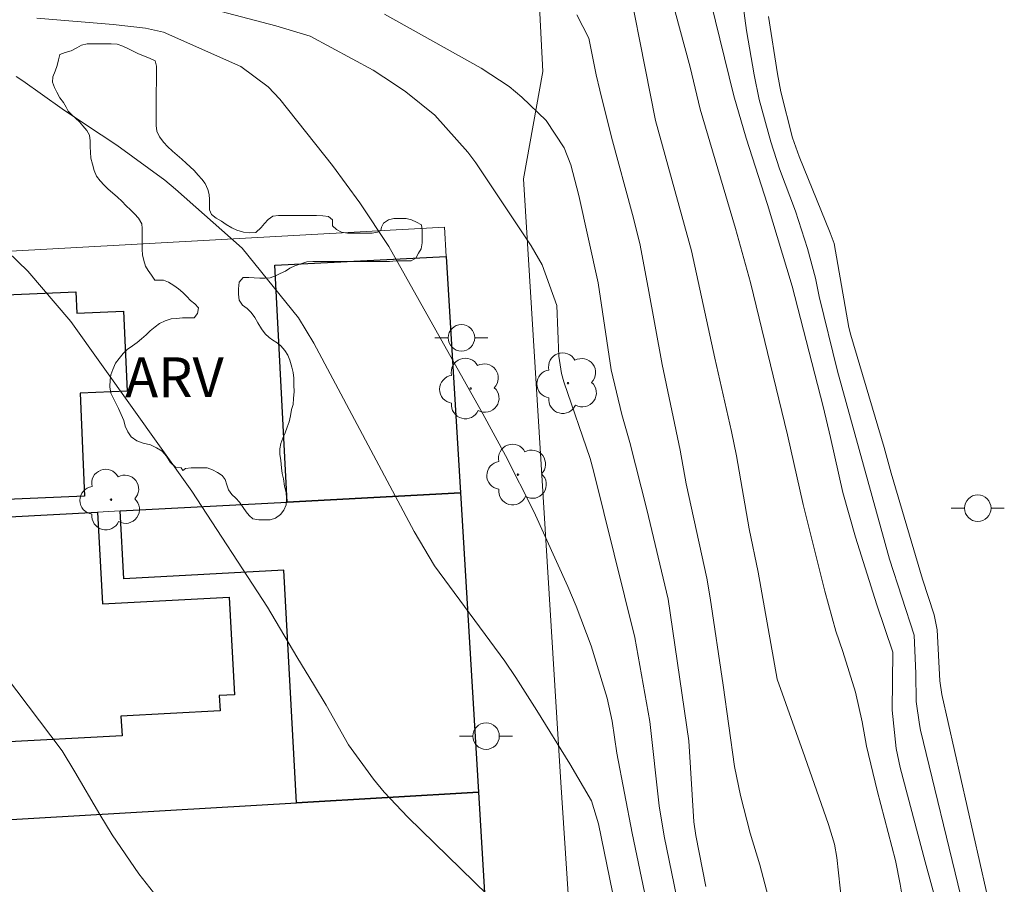
# Model space of a CAD drawing. Units: metres. Extents: x 285993 to 286509, y 1679335 to 1679900.
# Drawn here: x 286284 to 286321, y 1679617 to 1679649 of the extents above; entities that cross this region are included whole.
import ezdxf

# ---------------------------------------------------------------- set-up
doc = ezdxf.new("R2010")
doc.units = ezdxf.units.M
doc.header["$MEASUREMENT"] = 0
for name, color, linetype, lineweight, true_color in [('Arvores_Isoladas', 7, 'Continuous', 18, 0x00ff33), ('Curvas_Intermediarias', 7, 'Continuous', 9, 0x783c14), ('Curvas_Mestras', 7, 'Continuous', 20, 0x783c14), ('Topon_Vegetacao', 7, 'Continuous', 9, 0x00ff33), ('Vegetacao', 7, 'Orla8', 9, 0x00ff33)]:
    doc.layers.add(name, color=color, linetype=linetype, lineweight=lineweight, true_color=true_color)
for name, color, linetype, lineweight in [('Edificacoes', 7, 'Continuous', 30), ('Muro_Grade', 8, 'Continuous', 20), ('Poste', 7, 'Continuous', 9)]:
    doc.layers.add(name, color=color, linetype=linetype, lineweight=lineweight)
doc.styles.add('Arial', font='arial.ttf', dxfattribs={"height": 1.5})
doc.styles.get("Standard").update_dxf_attribs({"font": 'arial.ttf'})
doc.linetypes.add('Orla8', pattern='A,6,-0.5,["V",Standard,S=1,R=0,X=-0.5,Y=-1],-0.5,6,-0.5,["V",Standard,S=1,R=0,X=-0.5,Y=-1],-0.5', length=14)

# ---------------------------------------------------------------- blocks, each defined once
blk = doc.blocks.new('Arvore')
at = {"layer": 'Arvores_Isoladas'}
blk.add_lwpolyline([(-0.718, 0.493, 0.872324), (-0.722, -0.551, 0.862983), (0.284, -0.827, 0.900105), (0.89, 0.029, 0.863155), (0.262, 0.861, 0.882486)], format="xyb", close=True, dxfattribs=at)
blk.add_circle((0, 0), 0.0286, dxfattribs=at)
blk = doc.blocks.new('Poste')
at = {"layer": 'Poste'}
blk.add_lwpolyline([(0, 0.5, 1), (0, -0.5, 1)], format="xyb", close=True, dxfattribs=at)
for points in [[(-0.5, 0), (-1, 0)], [(0.5, 0), (1, 0)]]:
    blk.add_lwpolyline(points, dxfattribs=at)

msp = doc.modelspace()

# ---------------------------------------------------------------- linework, layer by layer
at = {"layer": 'Curvas_Intermediarias', "flags": 128}
for points, elevation in [([(286309.439, 1679651.274), (286310.657, 1679646.292), (286311.125, 1679644.694), (286311.928, 1679642.195), (286312.857, 1679639.118), (286314.028, 1679634.58), (286314.311, 1679633.414), (286314.775, 1679631.337), (286315.25, 1679629.659), (286316.054, 1679627.102), (286316.659, 1679625.328), (286316.633, 1679623.135), (286316.787, 1679621.688), (286316.936, 1679620.973), (286317.88, 1679617.416), (286319.028, 1679613.245)], 13), ([(286319.223, 1679616.12), (286317.706, 1679622.38), (286317.661, 1679622.596), (286317.539, 1679623.469), (286317.521, 1679624.52), (286317.461, 1679625.959), (286316.528, 1679628.826), (286314.575, 1679635.91), (286313.882, 1679638.732), (286313.738, 1679639.414), (286313.436, 1679640.535), (286312.984, 1679641.943), (286312.391, 1679643.547), (286312.056, 1679644.561), (286311.624, 1679646.155), (286311.427, 1679647.079), (286311.142, 1679648.761), (286310.845, 1679651.008)], 12), ([(286270.066, 1679650.186), (286270.467, 1679649.128), (286270.663, 1679648.802), (286271.787, 1679647.159), (286272.002, 1679646.995), (286273.471, 1679646.612), (286273.709, 1679646.488), (286280.42, 1679642.702), (286282.213, 1679641.406), (286282.865, 1679640.805), (286284.039, 1679639.678), (286285.664, 1679637.783), (286290.226, 1679631.388), (286293.072, 1679627.021), (286294.187, 1679625.145), (286294.853, 1679624.055), (286295.29, 1679623.325), (286296.134, 1679621.825), (286297.073, 1679620.54), (286297.481, 1679620.041), (286298.365, 1679619.103), (286301.371, 1679616.175)], 21), ([(286317.011, 1679616.127), (286316.938, 1679616.577), (286316.761, 1679617.473), (286316.062, 1679620.107), (286315.671, 1679621.775), (286315.508, 1679622.694), (286315.246, 1679623.81), (286314.767, 1679625.352), (286314.508, 1679626.117), (286314.1, 1679627.617), (286313.274, 1679630.887), (286312.684, 1679633.519), (286311.287, 1679639.26), (286310.722, 1679641.292), (286309.396, 1679645.785), (286309.014, 1679647.367), (286308.245, 1679650.207)], 14), ([(286308.603, 1679615.634), (286308.039, 1679618.383), (286307.846, 1679619.533), (286307.498, 1679622.712), (286306.928, 1679625.874), (286305.369, 1679632.162), (286305.244, 1679632.617), (286304.257, 1679635.508), (286304.166, 1679635.827), (286304.058, 1679636.477), (286303.991, 1679638.385), (286303.433, 1679639.925), (286303.022, 1679640.635), (286300.93, 1679643.761), (286300.636, 1679644.172), (286299.384, 1679645.565), (286298.291, 1679646.448), (286297.872, 1679646.734), (286297.063, 1679647.259), (286294.692, 1679648.536), (286293.388, 1679648.931), (286291.044, 1679649.542)], 18), ([(286297.485, 1679649.368), (286301.136, 1679647.331), (286302.189, 1679646.642), (286302.674, 1679646.242), (286303.586, 1679645.363), (286304.266, 1679644.33), (286304.513, 1679643.695), (286304.821, 1679642.531), (286305.545, 1679639.244), (286306.042, 1679635.964), (286306.439, 1679634.283), (286306.737, 1679633.225), (286307.385, 1679630.694), (286308.181, 1679627.323), (286308.963, 1679621.98), (286309.152, 1679618.931), (286309.226, 1679618.412), (286309.609, 1679616.484)], 17), ([(286304.742, 1679649.34), (286305.193, 1679648.46), (286305.474, 1679647.09), (286305.608, 1679646.506), (286306.054, 1679644.731), (286306.845, 1679641.824), (286307.119, 1679640.724), (286307.438, 1679639.05), (286307.958, 1679636.169), (286308.636, 1679632.94), (286308.87, 1679631.664), (286309.643, 1679628.11), (286309.767, 1679627.373), (286310.262, 1679624.075), (286310.691, 1679621.019), (286310.908, 1679619.919), (286311.281, 1679618.495), (286311.639, 1679617.303), (286312.512, 1679614.015)], 16), ([(286320.414, 1679615.283), (286318.506, 1679623.728), (286318.431, 1679624.24), (286318.331, 1679626.167), (286318.216, 1679626.734), (286317.782, 1679628.071), (286316.592, 1679632.071), (286316.334, 1679633.035), (286315.075, 1679637.267), (286314.998, 1679637.56), (286314.444, 1679640.732), (286314.3, 1679641.128), (286313.121, 1679644.002), (286312.881, 1679644.707), (286312.438, 1679646.443), (286312.304, 1679647.117), (286311.974, 1679649.282)], 11), ([(286307.529, 1679615.132), (286306.824, 1679618.503), (286306.254, 1679621.519), (286306.077, 1679622.724), (286305.892, 1679623.595), (286305.284, 1679625.558), (286304.72, 1679627.06), (286304.403, 1679627.799), (286303.116, 1679630.622), (286302.048, 1679632.741), (286301.193, 1679634.301), (286297.653, 1679640.609), (286296.556, 1679642.255), (286295.527, 1679643.662), (286293.545, 1679646.167), (286293.099, 1679646.631), (286292.07, 1679647.395), (286289.156, 1679648.691), (286288.471, 1679648.84), (286287.257, 1679648.982), (286284.376, 1679649.217)], 19), ([(286257.837, 1679641.602), (286263.951, 1679641.78), (286265.629, 1679640.275), (286267.809, 1679638.687), (286270.766, 1679636.387), (286271.355, 1679636.007), (286275.104, 1679633.733), (286276.01, 1679633.046), (286276.483, 1679632.554), (286280.097, 1679628.323), (286281.906, 1679626.133), (286285.33, 1679621.598), (286285.811, 1679620.817), (286286.751, 1679619.2), (286287.218, 1679618.438), (286288.231, 1679616.968), (286288.777, 1679616.26)], 22)]:
    msp.add_lwpolyline(points, dxfattribs=dict(at, elevation=elevation))
at = {"layer": 'Curvas_Mestras', "flags": 128}
for points, elevation in [([(286306.34, 1679652.308), (286307.706, 1679645.365), (286309.062, 1679640.453), (286309.947, 1679636.4), (286310.575, 1679633.636), (286310.767, 1679632.718), (286311.236, 1679629.973), (286311.579, 1679628.344), (286312.297, 1679624.308), (286313.344, 1679621.379), (286314.229, 1679618.826), (286314.459, 1679618.088), (286314.542, 1679617.582), (286314.8, 1679615.269)], 15), ([(286283.595, 1679647.024), (286283.849, 1679646.857), (286285.332, 1679645.804), (286286.209, 1679645.209), (286287.394, 1679644.438), (286289.206, 1679643.108), (286289.607, 1679642.777), (286292.116, 1679640.551), (286294.242, 1679637.926), (286294.822, 1679636.97), (286298.607, 1679629.87), (286299.373, 1679628.583), (286302.026, 1679624.98), (286302.437, 1679624.366), (286303.239, 1679623.126), (286304.483, 1679621.119), (286305.296, 1679619.715), (286305.565, 1679618.848), (286306.933, 1679612.165)], 20)]:
    msp.add_lwpolyline(points, dxfattribs=dict(at, elevation=elevation))
at = {"layer": 'Edificacoes', "flags": 128}
for points in [[(286269.076, 1679634.269), (286268.846, 1679639.641), (286277.009, 1679640.091), (286277.077, 1679638.53), (286285.845, 1679638.907), (286285.883, 1679638.1), (286287.651, 1679638.179), (286287.78, 1679635.16), (286286.013, 1679635.089), (286286.176, 1679631.201), (286273.549, 1679630.659), (286273.386, 1679634.458)], [(286299.818, 1679640.241), (286300.359, 1679631.328), (286293.816, 1679630.978), (286293.351, 1679639.908)], [(286300.359, 1679631.328), (286301.029, 1679620.043), (286294.166, 1679619.643), (286293.694, 1679628.413), (286287.662, 1679628.091), (286287.524, 1679630.648), (286293.816, 1679630.978)], [(286272.908, 1679629.867), (286286.673, 1679630.598), (286286.854, 1679627.139), (286291.638, 1679627.394), (286291.834, 1679623.717), (286291.261, 1679623.687), (286291.291, 1679623.11), (286287.553, 1679622.911), (286287.593, 1679622.174), (286273.362, 1679621.414)], [(286301.029, 1679620.043), (286302.179, 1679600.886), (286287.414, 1679599.885), (286277.61, 1679599.215), (286276.289, 1679618.603), (286294.166, 1679619.643)]]:
    msp.add_lwpolyline(points, close=True, dxfattribs=at)
at = {"layer": 'Muro_Grade', "flags": 128}
for points in [[(286310.783, 1679577.737), (286306.001, 1679592.172), (286304.14, 1679620.414), (286302.73, 1679643.162), (286303.46, 1679647.204), (286301.099, 1679693.102), (286299.168, 1679730.387), (286298.358, 1679744.222), (286293.716, 1679741.561), (286287.534, 1679740.501), (286287.864, 1679737.73)], [(286300.359, 1679631.328), (286299.818, 1679640.241), (286299.758, 1679641.342), (286277.009, 1679640.091), (286268.846, 1679639.641)], [(286269.276, 1679629.667), (286272.908, 1679629.867), (286286.673, 1679630.598), (286287.524, 1679630.648), (286293.816, 1679630.978), (286300.359, 1679631.328)], [(286300.359, 1679631.328), (286301.029, 1679620.043)], [(286301.029, 1679620.043), (286294.166, 1679619.643), (286276.289, 1679618.603), (286269.767, 1679618.223), (286269.276, 1679629.667)], [(286301.029, 1679620.043), (286302.179, 1679600.886)]]:
    msp.add_lwpolyline(points, dxfattribs=at)
at = {"layer": 'Vegetacao', "flags": 128}
for points in [[(286289.825, 1679632.265), (286289.614, 1679632.294), (286289.403, 1679632.49), (286289.267, 1679632.715), (286289.101, 1679632.895), (286288.891, 1679633.03), (286288.665, 1679633.135), (286288.394, 1679633.195), (286288.153, 1679633.285), (286287.942, 1679633.435), (286287.807, 1679633.63), (286287.716, 1679633.841), (286287.655, 1679634.051), (286287.565, 1679634.276), (286287.459, 1679634.502), (286287.369, 1679634.682), (286287.278, 1679634.863), (286287.172, 1679635.088), (286287.127, 1679635.329), (286287.141, 1679635.584), (286287.171, 1679635.78), (286287.246, 1679635.976), (286287.351, 1679636.217), (286287.486, 1679636.397), (286287.636, 1679636.578), (286287.786, 1679636.729), (286287.982, 1679636.864), (286288.162, 1679637), (286288.327, 1679637.136), (286288.508, 1679637.286), (286288.658, 1679637.437), (286288.838, 1679637.588), (286289.003, 1679637.709), (286289.214, 1679637.814), (286289.439, 1679637.89), (286289.65, 1679637.905), (286289.875, 1679637.921), (286290.101, 1679637.921), (286290.312, 1679637.921), (286290.432, 1679638.087), (286290.476, 1679638.298), (286290.341, 1679638.448), (286290.175, 1679638.583), (286290.039, 1679638.733), (286289.889, 1679638.883), (286289.723, 1679639.018), (286289.542, 1679639.138), (286289.347, 1679639.273), (286289.151, 1679639.348), (286289.106, 1679639.348), (286289.031, 1679639.348), (286288.835, 1679639.348), (286288.699, 1679639.528), (286288.579, 1679639.708), (286288.473, 1679639.874), (286288.413, 1679640.084), (286288.367, 1679640.295), (286288.352, 1679640.505), (286288.351, 1679640.716), (286288.351, 1679640.896), (286288.351, 1679641.107), (286288.35, 1679641.287), (286288.335, 1679641.468), (286288.214, 1679641.678), (286288.064, 1679641.844), (286287.913, 1679641.994), (286287.747, 1679642.144), (286287.582, 1679642.324), (286287.416, 1679642.474), (286287.235, 1679642.639), (286287.069, 1679642.775), (286286.919, 1679642.925), (286286.768, 1679643.09), (286286.632, 1679643.27), (286286.542, 1679643.481), (286286.481, 1679643.721), (286286.421, 1679643.947), (286286.405, 1679644.172), (286286.39, 1679644.368), (286286.389, 1679644.593), (286286.359, 1679644.804), (286286.268, 1679644.984), (286286.118, 1679645.165), (286285.982, 1679645.315), (286285.831, 1679645.45), (286285.681, 1679645.585), (286285.56, 1679645.72), (286285.485, 1679645.871), (286285.379, 1679646.036), (286285.244, 1679646.216), (286285.138, 1679646.427), (286285.047, 1679646.607), (286284.972, 1679646.802), (286284.986, 1679647.013), (286285.076, 1679647.224), (286285.151, 1679647.434), (286285.196, 1679647.645), (286285.241, 1679647.856), (286285.451, 1679647.931), (286285.677, 1679647.992), (286285.887, 1679648.097), (286286.068, 1679648.203), (286286.278, 1679648.249), (286286.504, 1679648.249), (286286.744, 1679648.249), (286286.97, 1679648.25), (286287.181, 1679648.25), (286287.406, 1679648.235), (286287.617, 1679648.161), (286287.813, 1679648.071), (286288.008, 1679647.981), (286288.219, 1679647.876), (286288.445, 1679647.786), (286288.656, 1679647.696), (286288.836, 1679647.606), (286288.897, 1679647.411), (286288.897, 1679647.185), (286288.898, 1679646.974), (286288.898, 1679646.749), (286288.883, 1679646.523), (286288.884, 1679646.297), (286288.884, 1679646.072), (286288.884, 1679645.846), (286288.885, 1679645.621), (286288.885, 1679645.41), (286288.885, 1679645.169), (286288.901, 1679644.959), (286289.007, 1679644.748), (286289.172, 1679644.538), (286289.308, 1679644.388), (286289.489, 1679644.208), (286289.67, 1679644.057), (286289.85, 1679643.907), (286290.016, 1679643.757), (286290.167, 1679643.622), (286290.317, 1679643.472), (286290.468, 1679643.307), (286290.604, 1679643.156), (286290.724, 1679642.991), (286290.83, 1679642.766), (286290.875, 1679642.57), (286290.891, 1679642.39), (286290.891, 1679642.209), (286290.891, 1679641.999), (286290.967, 1679641.818), (286291.148, 1679641.683), (286291.343, 1679641.563), (286291.524, 1679641.443), (286291.735, 1679641.323), (286291.916, 1679641.233), (286292.171, 1679641.158), (286292.412, 1679641.129), (286292.638, 1679641.144), (286292.833, 1679641.325), (286292.968, 1679641.476), (286293.103, 1679641.626), (286293.283, 1679641.762), (286293.494, 1679641.777), (286293.75, 1679641.778), (286293.99, 1679641.778), (286294.231, 1679641.779), (286294.472, 1679641.779), (286294.682, 1679641.779), (286294.923, 1679641.78), (286295.164, 1679641.765), (286295.374, 1679641.75), (286295.525, 1679641.615), (286295.525, 1679641.39), (286295.676, 1679641.255), (286295.872, 1679641.15), (286296.097, 1679641.12), (286296.338, 1679641.12), (286296.594, 1679641.121), (286296.804, 1679641.121), (286297.03, 1679641.121), (286297.226, 1679641.152), (286297.346, 1679641.212), (286297.376, 1679641.348), (286297.451, 1679641.498), (286297.646, 1679641.619), (286297.841, 1679641.664), (286298.097, 1679641.665), (286298.308, 1679641.665), (286298.503, 1679641.62), (286298.699, 1679641.53), (286298.88, 1679641.425), (286298.91, 1679641.215), (286298.911, 1679640.989), (286298.911, 1679640.748), (286298.866, 1679640.523), (286298.776, 1679640.357), (286298.671, 1679640.176), (286298.491, 1679640.071), (286298.235, 1679640.07), (286297.934, 1679640.07), (286297.679, 1679640.054), (286297.408, 1679640.054), (286297.182, 1679640.054), (286296.987, 1679640.053), (286296.731, 1679640.053), (286296.46, 1679640.052), (286296.22, 1679640.052), (286295.979, 1679640.052), (286295.753, 1679640.051), (286295.513, 1679640.051), (286295.287, 1679640.051), (286295.046, 1679640.05), (286294.791, 1679640.05), (286294.565, 1679640.034), (286294.339, 1679639.959), (286294.114, 1679639.883), (286293.919, 1679639.793), (286293.753, 1679639.687), (286293.558, 1679639.596), (286293.377, 1679639.506), (286293.182, 1679639.43), (286292.987, 1679639.415), (286292.791, 1679639.415), (286292.58, 1679639.429), (286292.37, 1679639.444), (286292.159, 1679639.444), (286292.009, 1679639.263), (286291.979, 1679639.022), (286291.98, 1679638.812), (286292.01, 1679638.586), (286292.131, 1679638.406), (286292.312, 1679638.271), (286292.462, 1679638.12), (286292.598, 1679637.94), (286292.719, 1679637.73), (286292.854, 1679637.504), (286292.99, 1679637.324), (286293.141, 1679637.189), (286293.276, 1679637.084), (286293.442, 1679636.979), (286293.577, 1679636.874), (286293.728, 1679636.694), (286293.849, 1679636.513), (286293.924, 1679636.333), (286294, 1679636.062), (286294.045, 1679635.867), (286294.076, 1679635.656), (286294.076, 1679635.385), (286294.077, 1679635.145), (286294.062, 1679634.889), (286294.047, 1679634.663), (286293.988, 1679634.468), (286293.943, 1679634.227), (286293.898, 1679634.001), (286293.823, 1679633.806), (286293.748, 1679633.595), (286293.658, 1679633.384), (286293.584, 1679633.188), (286293.539, 1679632.993), (286293.539, 1679632.782), (286293.585, 1679632.542), (286293.6, 1679632.271), (286293.631, 1679632.06), (286293.676, 1679631.85), (286293.722, 1679631.579), (286293.782, 1679631.339), (286293.798, 1679631.113), (286293.783, 1679630.872), (286293.693, 1679630.677), (286293.573, 1679630.511), (286293.378, 1679630.375), (286293.182, 1679630.315), (286292.957, 1679630.314), (286292.746, 1679630.314), (286292.52, 1679630.344), (286292.385, 1679630.479), (286292.279, 1679630.614), (286292.159, 1679630.779), (286292.023, 1679630.975), (286291.887, 1679631.125), (286291.737, 1679631.26), (286291.601, 1679631.44), (286291.54, 1679631.636), (286291.48, 1679631.831), (286291.374, 1679631.981), (286291.194, 1679632.101), (286290.998, 1679632.191), (286290.802, 1679632.266), (286290.592, 1679632.266), (286290.411, 1679632.266), (286290.201, 1679632.265), (286289.99, 1679632.25), (286289.885, 1679632.174)], [(286289.885, 1679632.174), (286289.825, 1679632.265)]]:
    msp.add_lwpolyline(points, dxfattribs=at)

# ---------------------------------------------------------------- block references
at = {"layer": 'Arvores_Isoladas'}
for p in [(286304.41, 1679635.463), (286300.74, 1679635.261), (286302.521, 1679632.015), (286287.179, 1679631.072)]:
    msp.add_blockref('Arvore', p, dxfattribs=at)
at = {"layer": 'Poste'}
for p in [(286300.391, 1679637.171), (286319.862, 1679630.749), (286301.319, 1679622.16)]:
    msp.add_blockref('Poste', p, dxfattribs=at)

# ---------------------------------------------------------------- texts
at = {"layer": 'Topon_Vegetacao', "style": 'Arial'}
msp.add_text('ARV', height=1.5, rotation=0.0954, dxfattribs=at).set_placement((286287.709, 1679634.931))

doc.saveas('drawing.dxf')
